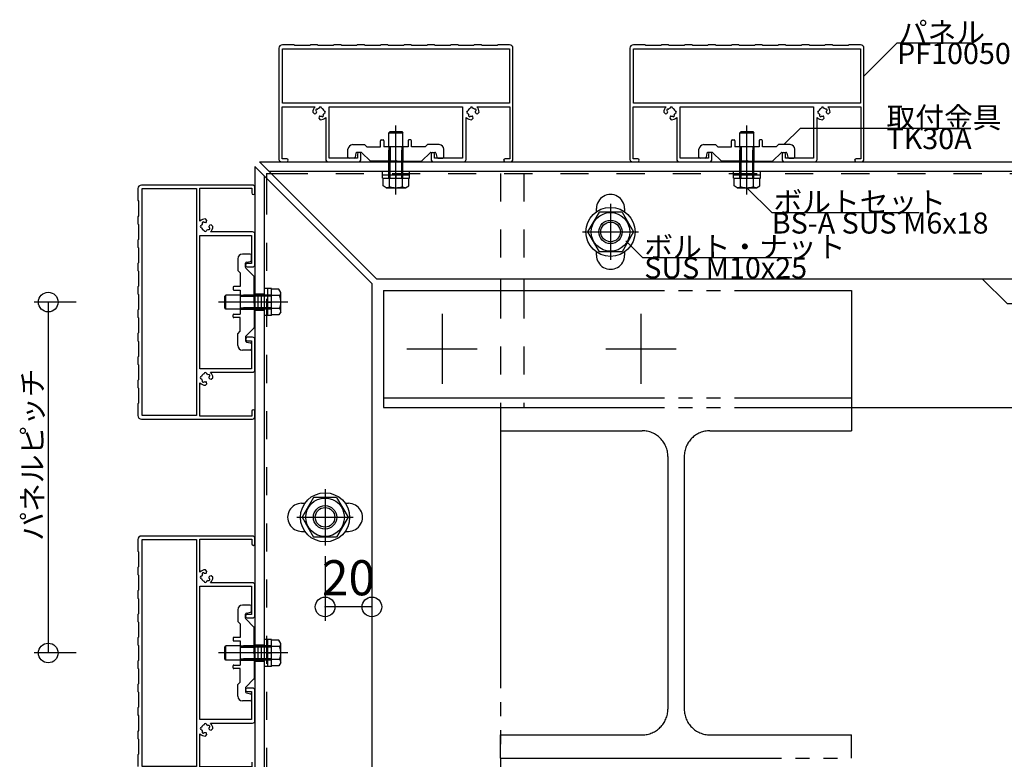
# Model space of a CAD drawing. Extents: x 60 to 20141, y -14160 to 3468.
# Drawn here: x 9368 to 9789, y -971 to -655 of the extents above; entities that cross this region are included whole.
import ezdxf

# ---------------------------------------------------------------- set-up
doc = ezdxf.new("R2010")
doc.units = 0
doc.header["$LTSCALE"] = 6
for name, pattern in [('CENTER', [23, 20, -1, 1, -1]), ('DASHED', [4, 2, -2]), ('PHANTOM', [25, 20, -1, 1, -1, 1, -1])]:
    doc.linetypes.add(name, pattern=pattern)
for name, color, linetype in [('ストリンガー', 7, 'CONTINUOUS'), ('パネル', 7, 'CONTINUOUS'), ('ボルトセット', 7, 'CONTINUOUS'), ('ボルトナット', 7, 'CONTINUOUS'), ('取付金具', 7, 'CONTINUOUS'), ('寸法', 7, 'CONTINUOUS'), ('部品名', 7, 'CONTINUOUS'), ('鉄骨下地', 7, 'CONTINUOUS')]:
    doc.layers.add(name, color=color, linetype=linetype)
doc.styles.get("Standard").update_dxf_attribs({"font": 'txt', "bigfont": 'bigfont'})
doc.dimstyles.new('M7DIMSTL', dxfattribs={"dimscale": 6, "dimtxt": 2.5, "dimasz": 2.5, "dimexe": 1.25, "dimexo": 0.625, "dimtad": 1, "dimdsep": 46, "dimtxsty": 'STANDARD', "dimcen": 2.5, "dimadec": 0, "dimazin": 0, "dimtfac": 1, "dimtmove": 0, "dimatfit": 3, "dimfxl": 1, "dimarcsym": 0})

# ---------------------------------------------------------------- blocks, each defined once
blk = doc.blocks.new('BK1014')
at = {"layer": 'ボルトセット', "color": 0, "linetype": 'CONTINUOUS'}
for p, q in [((9475.55, -920.19), (9472.45, -920.19)), ((9474.05, -931.69), (9474.05, -920.19)), ((9475.55, -931.69), (9475.55, -920.19)), ((9478.76, -920.44), (9475.55, -920.44)), ((9479.55, -921.81), (9478.76, -920.44)), ((9455.55, -923.44), (9456.05, -922.94)), ((9455.55, -928.44), (9455.55, -923.44)), ((9456.05, -928.94), (9456.05, -922.94)), ((9462.15, -922.94), (9456.05, -922.94)), ((9479.05, -923.19), (9475.55, -923.19)), ((9479.55, -930.06), (9479.55, -921.81)), ((9456.05, -928.94), (9455.55, -928.44)), ((9462.15, -928.94), (9456.05, -928.94)), ((9474.05, -925.94), (9475.55, -925.94)), ((9479.05, -928.69), (9475.55, -928.69)), ((9475.55, -931.69), (9472.45, -931.69)), ((9478.76, -931.44), (9475.55, -931.44)), ((9479.55, -930.06), (9478.76, -931.44))]:
    blk.add_line(p, q, dxfattribs=at)
at = {"layer": 'ボルトセット', "color": 0, "linetype": 'DASHED'}
for p, q in [((9475.55, -923.44), (9455.55, -923.44)), ((9475.55, -922.94), (9462.15, -922.94)), ((9475.55, -928.44), (9455.55, -928.44)), ((9475.55, -928.94), (9462.15, -928.94))]:
    blk.add_line(p, q, dxfattribs=at)
at = {"layer": 'ボルトセット', "color": 0, "linetype": 'CENTER'}
blk.add_line((9482.53, -925.94), (9452.98, -925.94), dxfattribs=at)
at = {"layer": 'ボルトセット', "color": 0, "linetype": 'CONTINUOUS'}
for centre, radius, start, end in [((9477.41, -921.81), 2.14, -39.9662, 0), ((9471.74, -925.94), 7.81, -20.6097, 20.6096), ((9477.41, -930.06), 2.14, 0, 39.9662)]:
    blk.add_arc(centre, radius, start, end, dxfattribs=at)
blk = doc.blocks.new('BK1015')
at = {"layer": 'ボルトセット', "color": 0, "linetype": 'CENTER'}
blk.add_line((9528.75, -730.01), (9528.75, -700.46), dxfattribs=at)
at = {"layer": 'ボルトセット', "color": 0, "linetype": 'CONTINUOUS'}
for p, q in [((9525.75, -703.54), (9526.25, -703.04)), ((9525.75, -703.54), (9531.75, -703.54)), ((9525.75, -709.64), (9525.75, -703.54)), ((9526.25, -703.04), (9531.25, -703.04)), ((9531.25, -703.04), (9531.75, -703.54)), ((9531.75, -709.64), (9531.75, -703.54)), ((9523, -723.04), (9523, -719.94)), ((9523, -721.54), (9534.5, -721.54)), ((9523, -723.04), (9534.5, -723.04)), ((9523.25, -726.24), (9523.25, -723.04)), ((9526, -726.54), (9526, -723.04)), ((9528.75, -721.54), (9528.75, -723.04)), ((9531.5, -726.54), (9531.5, -723.04)), ((9534.25, -726.24), (9534.25, -723.04)), ((9534.5, -723.04), (9534.5, -719.94)), ((9524.63, -727.04), (9523.25, -726.24)), ((9524.63, -727.04), (9532.88, -727.04)), ((9532.88, -727.04), (9534.25, -726.24))]:
    blk.add_line(p, q, dxfattribs=at)
at = {"layer": 'ボルトセット', "color": 0, "linetype": 'DASHED'}
for p, q in [((9526.25, -723.04), (9526.25, -703.04)), ((9531.25, -723.04), (9531.25, -703.04)), ((9525.75, -723.04), (9525.75, -709.64)), ((9531.75, -723.04), (9531.75, -709.64))]:
    blk.add_line(p, q, dxfattribs=at)
at = {"layer": 'ボルトセット', "color": 0, "linetype": 'CONTINUOUS'}
for centre, radius, start, end in [((9524.63, -724.9), 2.14, -90, -50.0338), ((9528.75, -719.23), 7.81, -110.6097, -69.3904), ((9532.88, -724.9), 2.14, -129.9662, -90)]:
    blk.add_arc(centre, radius, start, end, dxfattribs=at)
blk = doc.blocks.new('BK1016')
at = {"layer": 'ボルトセット', "color": 0, "linetype": 'CONTINUOUS'}
for p, q in [((9455.55, -773.44), (9456.05, -772.94)), ((9455.55, -778.44), (9455.55, -773.44)), ((9456.05, -778.94), (9456.05, -772.94)), ((9462.15, -772.94), (9456.05, -772.94)), ((9475.55, -770.19), (9472.45, -770.19)), ((9474.05, -781.69), (9474.05, -770.19)), ((9475.55, -781.69), (9475.55, -770.19)), ((9478.76, -770.44), (9475.55, -770.44)), ((9479.05, -773.19), (9475.55, -773.19)), ((9479.55, -771.81), (9478.76, -770.44)), ((9479.55, -780.06), (9479.55, -771.81)), ((9456.05, -778.94), (9455.55, -778.44)), ((9474.05, -775.94), (9475.55, -775.94)), ((9462.15, -778.94), (9456.05, -778.94)), ((9475.55, -781.69), (9472.45, -781.69)), ((9479.05, -778.69), (9475.55, -778.69)), ((9478.76, -781.44), (9475.55, -781.44)), ((9479.55, -780.06), (9478.76, -781.44))]:
    blk.add_line(p, q, dxfattribs=at)
at = {"layer": 'ボルトセット', "color": 0, "linetype": 'DASHED'}
for p, q in [((9475.55, -773.44), (9455.55, -773.44)), ((9475.55, -772.94), (9462.15, -772.94)), ((9475.55, -778.44), (9455.55, -778.44)), ((9475.55, -778.94), (9462.15, -778.94))]:
    blk.add_line(p, q, dxfattribs=at)
at = {"layer": 'ボルトセット', "color": 0, "linetype": 'CENTER'}
blk.add_line((9482.53, -775.94), (9452.98, -775.94), dxfattribs=at)
at = {"layer": 'ボルトセット', "color": 0, "linetype": 'CONTINUOUS'}
for centre, radius, start, end in [((9477.41, -771.81), 2.14, -39.9662, 0), ((9471.74, -775.94), 7.81, -20.6097, 20.6096), ((9477.41, -780.06), 2.14, 0, 39.9662)]:
    blk.add_arc(centre, radius, start, end, dxfattribs=at)
blk = doc.blocks.new('BK1017')
at = {"layer": 'ボルトセット', "color": 0, "linetype": 'CENTER'}
blk.add_line((9678.75, -730.01), (9678.75, -700.46), dxfattribs=at)
at = {"layer": 'ボルトセット', "color": 0, "linetype": 'CONTINUOUS'}
for p, q in [((9675.75, -703.54), (9676.25, -703.04)), ((9675.75, -703.54), (9681.75, -703.54)), ((9675.75, -709.64), (9675.75, -703.54)), ((9676.25, -703.04), (9681.25, -703.04)), ((9681.25, -703.04), (9681.75, -703.54)), ((9681.75, -709.64), (9681.75, -703.54)), ((9673, -723.04), (9673, -719.94)), ((9673, -721.54), (9684.5, -721.54)), ((9673, -723.04), (9684.5, -723.04)), ((9673.25, -726.24), (9673.25, -723.04)), ((9676, -726.54), (9676, -723.04)), ((9678.75, -721.54), (9678.75, -723.04)), ((9681.5, -726.54), (9681.5, -723.04)), ((9684.25, -726.24), (9684.25, -723.04)), ((9684.5, -723.04), (9684.5, -719.94)), ((9674.63, -727.04), (9673.25, -726.24)), ((9674.63, -727.04), (9682.88, -727.04)), ((9682.88, -727.04), (9684.25, -726.24))]:
    blk.add_line(p, q, dxfattribs=at)
at = {"layer": 'ボルトセット', "color": 0, "linetype": 'DASHED'}
for p, q in [((9676.25, -723.04), (9676.25, -703.04)), ((9681.25, -723.04), (9681.25, -703.04)), ((9675.75, -723.04), (9675.75, -709.64)), ((9681.75, -723.04), (9681.75, -709.64))]:
    blk.add_line(p, q, dxfattribs=at)
at = {"layer": 'ボルトセット', "color": 0, "linetype": 'CONTINUOUS'}
for centre, radius, start, end in [((9674.63, -724.9), 2.14, -90, -50.0338), ((9678.75, -719.23), 7.81, -110.6097, -69.3904), ((9682.88, -724.9), 2.14, -129.9662, -90)]:
    blk.add_arc(centre, radius, start, end, dxfattribs=at)
blk = doc.blocks.new('BK1515')
at = {"layer": 'ボルトナット', "color": 0, "linetype": 'CENTER'}
for p, q in [((9498.45, -855.94), (9498.45, -879.94)), ((9486.45, -867.94), (9510.45, -867.94))]:
    blk.add_line(p, q, dxfattribs=at)
at = {"layer": 'ボルトナット', "color": 0, "linetype": 'CONTINUOUS'}
for p, q in [((9493.54, -859.44), (9488.64, -867.94)), ((9503.36, -859.44), (9493.54, -859.44)), ((9503.36, -859.44), (9508.27, -867.94)), ((9488.64, -867.94), (9493.54, -876.44)), ((9508.27, -867.94), (9503.36, -876.44)), ((9503.36, -876.44), (9493.54, -876.44))]:
    blk.add_line(p, q, dxfattribs=at)
for radius in [10.5, 8.25, 5, 4.19]:
    blk.add_circle((9498.45, -867.94), radius, dxfattribs=at)
blk = doc.blocks.new('BK1519')
at = {"layer": 'ボルトナット', "color": 0, "linetype": 'CENTER'}
for p, q in [((9620.45, -733.94), (9620.45, -757.94)), ((9608.45, -745.94), (9632.45, -745.94))]:
    blk.add_line(p, q, dxfattribs=at)
at = {"layer": 'ボルトナット', "color": 0, "linetype": 'CONTINUOUS'}
for p, q in [((9615.54, -737.44), (9610.64, -745.94)), ((9625.36, -737.44), (9615.54, -737.44)), ((9625.36, -737.44), (9630.27, -745.94)), ((9610.64, -745.94), (9615.54, -754.44)), ((9630.27, -745.94), (9625.36, -754.44)), ((9625.36, -754.44), (9615.54, -754.44))]:
    blk.add_line(p, q, dxfattribs=at)
for radius in [10.5, 8.25, 5, 4.19]:
    blk.add_circle((9620.45, -745.94), radius, dxfattribs=at)
blk = doc.blocks.new('BK2112')
at = {"layer": '取付金具', "color": 0, "linetype": 'CONTINUOUS'}
for p, q in [((9466.45, -755.44), (9463.15, -755.44)), ((9466.95, -758.03), (9466.95, -755.94)), ((9461.15, -757.44), (9461.15, -762.44)), ((9464.45, -761.03), (9464.45, -759.35)), ((9468.06, -764.85), (9464.6, -761.38)), ((9464.85, -758.86), (9466.55, -758.52)), ((9461.15, -762.44), (9462.15, -763.44)), ((9462.15, -763.44), (9462.15, -769.29)), ((9468.15, -775.42), (9468.15, -765.06)), ((9459.15, -769.59), (9459.15, -770.49)), ((9462.15, -769.29), (9459.45, -769.29)), ((9459.45, -770.79), (9462.15, -770.79)), ((9462.15, -770.79), (9462.15, -781.09)), ((9467.85, -775.94), (9468.15, -775.42)), ((9467.85, -775.94), (9468.15, -776.46)), ((9468.15, -776.46), (9468.15, -786.81)), ((9459.15, -782.29), (9459.15, -781.39)), ((9459.45, -781.09), (9462.15, -781.09)), ((9462.15, -782.59), (9459.45, -782.59)), ((9462.15, -788.44), (9462.15, -782.59)), ((9461.15, -789.44), (9462.15, -788.44)), ((9461.15, -794.44), (9461.15, -789.44)), ((9464.45, -790.85), (9464.45, -792.53)), ((9468.06, -787.03), (9464.6, -790.49)), ((9464.85, -793.02), (9466.55, -793.36)), ((9466.95, -793.85), (9466.95, -795.94)), ((9466.45, -796.44), (9463.15, -796.44))]:
    blk.add_line(p, q, dxfattribs=at)
at = {"layer": '取付金具', "color": 0, "linetype": 'DASHED'}
for p, q in [((9462.15, -772.94), (9468.15, -772.94)), ((9462.15, -773.48), (9468.15, -773.48)), ((9462.15, -778.4), (9468.15, -778.4)), ((9462.15, -778.94), (9468.15, -778.94))]:
    blk.add_line(p, q, dxfattribs=at)
at = {"layer": '取付金具', "color": 0, "linetype": 'CONTINUOUS'}
for centre, radius, start, end in [((9463.15, -757.44), 2, 90, 180), ((9466.45, -755.94), 0.5, 0, 90), ((9464.95, -759.35), 0.5, 101.3099, 180), ((9464.95, -761.03), 0.5, 180, 225), ((9466.45, -758.03), 0.5, -78.6901, 0), ((9467.85, -765.06), 0.3, 0, 45), ((9459.45, -769.59), 0.3, 90, 180), ((9459.45, -770.49), 0.3, 180, 270), ((9459.45, -781.39), 0.3, 90, 180), ((9459.45, -782.29), 0.3, 180, 270), ((9467.85, -786.81), 0.3, -45, 0), ((9464.95, -790.85), 0.5, 135, 180), ((9463.15, -794.44), 2, 180, 270), ((9464.95, -792.53), 0.5, 180, 258.6901), ((9466.45, -793.85), 0.5, 0, 78.6901), ((9466.45, -795.94), 0.5, -90, 0)]:
    blk.add_arc(centre, radius, start, end, dxfattribs=at)
blk = doc.blocks.new('BK2113')
at = {"layer": '取付金具', "color": 0, "linetype": 'CONTINUOUS'}
for p, q in [((9461.15, -907.44), (9461.15, -912.44)), ((9466.45, -905.44), (9463.15, -905.44)), ((9464.85, -908.86), (9466.55, -908.52)), ((9466.95, -908.03), (9466.95, -905.94)), ((9461.15, -912.44), (9462.15, -913.44)), ((9464.45, -911.03), (9464.45, -909.35)), ((9468.06, -914.85), (9464.6, -911.38)), ((9462.15, -913.44), (9462.15, -919.29)), ((9468.15, -925.42), (9468.15, -915.06)), ((9459.15, -919.59), (9459.15, -920.49)), ((9462.15, -919.29), (9459.45, -919.29)), ((9459.45, -920.79), (9462.15, -920.79)), ((9462.15, -920.79), (9462.15, -931.09)), ((9467.85, -925.94), (9468.15, -925.42)), ((9467.85, -925.94), (9468.15, -926.46)), ((9468.15, -926.46), (9468.15, -936.81)), ((9459.15, -932.29), (9459.15, -931.39)), ((9459.45, -931.09), (9462.15, -931.09)), ((9462.15, -932.59), (9459.45, -932.59)), ((9462.15, -938.44), (9462.15, -932.59)), ((9468.06, -937.03), (9464.6, -940.49)), ((9461.15, -939.44), (9462.15, -938.44)), ((9461.15, -944.44), (9461.15, -939.44)), ((9464.45, -940.85), (9464.45, -942.53)), ((9466.45, -946.44), (9463.15, -946.44)), ((9464.85, -943.02), (9466.55, -943.36)), ((9466.95, -943.85), (9466.95, -945.94))]:
    blk.add_line(p, q, dxfattribs=at)
at = {"layer": '取付金具', "color": 0, "linetype": 'DASHED'}
for p, q in [((9462.15, -922.94), (9468.15, -922.94)), ((9462.15, -923.48), (9468.15, -923.48)), ((9462.15, -928.4), (9468.15, -928.4)), ((9462.15, -928.94), (9468.15, -928.94))]:
    blk.add_line(p, q, dxfattribs=at)
at = {"layer": '取付金具', "color": 0, "linetype": 'CONTINUOUS'}
for centre, radius, start, end in [((9463.15, -907.44), 2, 90, 180), ((9464.95, -909.35), 0.5, 101.3099, 180), ((9466.45, -905.94), 0.5, 0, 90), ((9466.45, -908.03), 0.5, -78.6901, 0), ((9464.95, -911.03), 0.5, 180, 225), ((9467.85, -915.06), 0.3, 0, 45), ((9459.45, -919.59), 0.3, 90, 180), ((9459.45, -920.49), 0.3, 180, 270), ((9459.45, -931.39), 0.3, 90, 180), ((9459.45, -932.29), 0.3, 180, 270), ((9467.85, -936.81), 0.3, -45, 0), ((9464.95, -940.85), 0.5, 135, 180), ((9464.95, -942.53), 0.5, 180, 258.6901), ((9463.15, -944.44), 2, 180, 270), ((9466.45, -945.94), 0.5, -90, 0), ((9466.45, -943.85), 0.5, 0, 78.6901)]:
    blk.add_arc(centre, radius, start, end, dxfattribs=at)
blk = doc.blocks.new('BK2115')
at = {"layer": '取付金具', "color": 0, "linetype": 'CONTINUOUS'}
for p, q in [((9522.4, -706.64), (9523.3, -706.64)), ((9535.1, -706.64), (9534.2, -706.64)), ((9508.25, -713.94), (9508.25, -710.64)), ((9510.25, -708.64), (9515.25, -708.64)), ((9515.25, -708.64), (9516.25, -709.64)), ((9516.25, -709.64), (9522.1, -709.64)), ((9522.1, -709.64), (9522.1, -706.94)), ((9523.6, -706.94), (9523.6, -709.64)), ((9533.9, -709.64), (9523.6, -709.64)), ((9533.9, -706.94), (9533.9, -709.64)), ((9535.4, -709.64), (9535.4, -706.94)), ((9541.25, -709.64), (9535.4, -709.64)), ((9542.25, -708.64), (9541.25, -709.64)), ((9547.25, -708.64), (9542.25, -708.64)), ((9549.25, -713.94), (9549.25, -710.64)), ((9510.84, -714.44), (9508.75, -714.44)), ((9511.67, -712.34), (9511.33, -714.04)), ((9513.84, -711.94), (9512.16, -711.94)), ((9517.66, -715.55), (9514.2, -712.08)), ((9539.84, -715.55), (9543.31, -712.08)), ((9543.66, -711.94), (9545.34, -711.94)), ((9545.83, -712.34), (9546.17, -714.04)), ((9546.66, -714.44), (9548.75, -714.44)), ((9528.23, -715.64), (9517.88, -715.64)), ((9528.75, -715.34), (9528.23, -715.64)), ((9528.75, -715.34), (9529.27, -715.64)), ((9529.27, -715.64), (9539.63, -715.64))]:
    blk.add_line(p, q, dxfattribs=at)
at = {"layer": '取付金具', "color": 0, "linetype": 'DASHED'}
for p, q in [((9525.75, -709.64), (9525.75, -715.64)), ((9526.29, -709.64), (9526.29, -715.64)), ((9531.21, -709.64), (9531.21, -715.64)), ((9531.75, -709.64), (9531.75, -715.64))]:
    blk.add_line(p, q, dxfattribs=at)
at = {"layer": '取付金具', "color": 0, "linetype": 'CONTINUOUS'}
for centre, radius, start, end in [((9522.4, -706.94), 0.3, 90, 180), ((9523.3, -706.94), 0.3, 0, 90), ((9534.2, -706.94), 0.3, 90, 180), ((9535.1, -706.94), 0.3, 0, 90), ((9510.25, -710.64), 2, 90, 180), ((9547.25, -710.64), 2, 0, 90), ((9508.75, -713.94), 0.5, 180, 270), ((9510.84, -713.94), 0.5, -90, -11.3099), ((9512.16, -712.44), 0.5, 90, 168.6901), ((9513.84, -712.44), 0.5, 45, 90), ((9543.66, -712.44), 0.5, 90, 135), ((9545.34, -712.44), 0.5, 11.3099, 90), ((9546.66, -713.94), 0.5, -168.6901, -90), ((9548.75, -713.94), 0.5, -90, 0), ((9517.88, -715.34), 0.3, -135, -90), ((9539.63, -715.34), 0.3, -90, -45)]:
    blk.add_arc(centre, radius, start, end, dxfattribs=at)
blk = doc.blocks.new('BK2116')
at = {"layer": '取付金具', "color": 0, "linetype": 'CONTINUOUS'}
for p, q in [((9672.4, -706.64), (9673.3, -706.64)), ((9685.1, -706.64), (9684.2, -706.64)), ((9658.25, -713.94), (9658.25, -710.64)), ((9660.25, -708.64), (9665.25, -708.64)), ((9665.25, -708.64), (9666.25, -709.64)), ((9666.25, -709.64), (9672.1, -709.64)), ((9672.1, -709.64), (9672.1, -706.94)), ((9673.6, -706.94), (9673.6, -709.64)), ((9683.9, -709.64), (9673.6, -709.64)), ((9683.9, -706.94), (9683.9, -709.64)), ((9685.4, -709.64), (9685.4, -706.94)), ((9691.25, -709.64), (9685.4, -709.64)), ((9692.25, -708.64), (9691.25, -709.64)), ((9697.25, -708.64), (9692.25, -708.64)), ((9699.25, -713.94), (9699.25, -710.64)), ((9660.84, -714.44), (9658.75, -714.44)), ((9661.67, -712.34), (9661.33, -714.04)), ((9663.84, -711.94), (9662.16, -711.94)), ((9667.66, -715.55), (9664.2, -712.08)), ((9689.84, -715.55), (9693.31, -712.08)), ((9693.66, -711.94), (9695.34, -711.94)), ((9695.83, -712.34), (9696.17, -714.04)), ((9696.66, -714.44), (9698.75, -714.44)), ((9678.23, -715.64), (9667.88, -715.64)), ((9678.75, -715.34), (9678.23, -715.64)), ((9678.75, -715.34), (9679.27, -715.64)), ((9679.27, -715.64), (9689.63, -715.64))]:
    blk.add_line(p, q, dxfattribs=at)
at = {"layer": '取付金具', "color": 0, "linetype": 'DASHED'}
for p, q in [((9675.75, -709.64), (9675.75, -715.64)), ((9676.29, -709.64), (9676.29, -715.64)), ((9681.21, -709.64), (9681.21, -715.64)), ((9681.75, -709.64), (9681.75, -715.64))]:
    blk.add_line(p, q, dxfattribs=at)
at = {"layer": '取付金具', "color": 0, "linetype": 'CONTINUOUS'}
for centre, radius, start, end in [((9672.4, -706.94), 0.3, 90, 180), ((9673.3, -706.94), 0.3, 0, 90), ((9684.2, -706.94), 0.3, 90, 180), ((9685.1, -706.94), 0.3, 0, 90), ((9660.25, -710.64), 2, 90, 180), ((9697.25, -710.64), 2, 0, 90), ((9658.75, -713.94), 0.5, 180, 270), ((9660.84, -713.94), 0.5, -90, -11.3099), ((9662.16, -712.44), 0.5, 90, 168.6901), ((9663.84, -712.44), 0.5, 45, 90), ((9693.66, -712.44), 0.5, 90, 135), ((9695.34, -712.44), 0.5, 11.3099, 90), ((9696.66, -713.94), 0.5, -168.6901, -90), ((9698.75, -713.94), 0.5, -90, 0), ((9667.88, -715.34), 0.3, -135, -90), ((9689.63, -715.34), 0.3, -90, -45)]:
    blk.add_arc(centre, radius, start, end, dxfattribs=at)
blk = doc.blocks.new('*D3732')
at = {"layer": '寸法', "color": 0}
blk.add_line((9518.45, -906.23), (9498.45, -906.23), dxfattribs=at)
at = {"layer": '寸法'}
for p in [(9498.45, -906.23), (9498.45, -906.23), (9518.45, -906.23)]:
    blk.add_point(p, dxfattribs=at)
at = {"layer": '寸法', "color": 0, "insert": (9508.45, -895.73), "char_height": 15, "attachment_point": 5}
blk.add_mtext('20', dxfattribs=at)

msp = doc.modelspace()

# ---------------------------------------------------------------- linework, layer by layer
at = {"layer": 'ストリンガー', "color": 0, "linetype": 'CONTINUOUS'}
for p, q in [((9468.452, -717.938), (9468.452, -1125.938)), ((9468.452, -717.938), (9518.452, -767.938)), ((9470.452, -715.938), (9835.171, -715.938)), ((9470.452, -715.938), (9520.452, -765.938)), ((9472.452, -721.938), (9472.452, -1125.938)), ((9474.452, -719.938), (9835.171, -719.938)), ((9614.452, -737.321), (9614.452, -735.938)), ((9626.452, -735.938), (9626.452, -737.321)), ((9614.452, -755.938), (9614.452, -754.555)), ((9626.452, -754.555), (9626.452, -755.938)), ((9518.452, -767.938), (9518.452, -1125.938)), ((9520.452, -765.938), (9835.171, -765.938)), ((9488.452, -861.938), (9489.119, -861.938)), ((9489.119, -861.938), (9489.835, -861.938)), ((9507.068, -861.938), (9508.452, -861.938)), ((9488.452, -873.938), (9489.119, -873.938)), ((9489.119, -873.938), (9489.835, -873.938)), ((9507.068, -873.938), (9508.452, -873.938))]:
    msp.add_line(p, q, dxfattribs=at)
at = {"layer": 'ストリンガー', "color": 0, "linetype": 'DASHED'}
for p, q in [((9468.452, -772.438), (9472.452, -772.438)), ((9469.785, -772.438), (9469.785, -779.438)), ((9471.118, -772.438), (9471.118, -779.438)), ((9468.452, -779.438), (9472.452, -779.438)), ((9468.452, -922.438), (9472.452, -922.438)), ((9469.785, -922.438), (9469.785, -929.438)), ((9471.118, -922.438), (9471.118, -929.438)), ((9468.452, -929.438), (9472.452, -929.438))]:
    msp.add_line(p, q, dxfattribs=at)
at = {"layer": 'ストリンガー', "color": 0, "linetype": 'CONTINUOUS'}
for centre, start, end in [((9620.433, -735.938), -0.00004, 180), ((9620.452, -755.938), 180, 360.00002), ((9488.452, -867.938), 90, 270.00002), ((9508.452, -867.938), -90.00004, 90)]:
    msp.add_arc(centre, 6, start, end, dxfattribs=at)
at = {"layer": 'パネル', "color": 0, "linetype": 'CONTINUOUS'}
for p, q in [((9478.752, -667.438), (9478.752, -714.938)), ((9578.752, -714.938), (9578.752, -667.438)), ((9628.752, -667.438), (9628.752, -714.938)), ((9728.752, -714.938), (9728.752, -667.438)), ((9494.771, -694.309), (9494.697, -694.267)), ((9495.147, -693.488), (9495.221, -693.53)), ((9495.988, -693.087), (9495.988, -693.002)), ((9496.888, -693.002), (9496.888, -693.087)), ((9560.616, -693.087), (9560.616, -693.002)), ((9561.516, -693.002), (9561.516, -693.087)), ((9562.283, -693.53), (9562.356, -693.488)), ((9562.806, -694.267), (9562.733, -694.309)), ((9644.771, -694.309), (9644.697, -694.267)), ((9645.147, -693.488), (9645.221, -693.53)), ((9645.988, -693.087), (9645.988, -693.002)), ((9646.888, -693.002), (9646.888, -693.087)), ((9710.616, -693.087), (9710.616, -693.002)), ((9711.516, -693.002), (9711.516, -693.087)), ((9712.283, -693.53), (9712.356, -693.488)), ((9712.806, -694.267), (9712.733, -694.309)), ((9496.923, -696.493), (9496.881, -696.419)), ((9497.66, -695.969), (9497.702, -696.043)), ((9498.103, -694.302), (9498.188, -694.302)), ((9498.188, -695.202), (9498.103, -695.202)), ((9498.752, -696.999), (9498.752, -714.938)), ((9558.752, -714.938), (9558.752, -696.999)), ((9559.316, -694.302), (9559.4, -694.302)), ((9559.4, -695.202), (9559.316, -695.202)), ((9559.801, -696.043), (9559.843, -695.969)), ((9560.623, -696.419), (9560.58, -696.493)), ((9646.923, -696.493), (9646.881, -696.419)), ((9647.66, -695.969), (9647.702, -696.043)), ((9648.103, -694.302), (9648.188, -694.302)), ((9648.188, -695.202), (9648.103, -695.202)), ((9648.752, -696.999), (9648.752, -714.938)), ((9708.752, -714.938), (9708.752, -696.999)), ((9709.316, -694.302), (9709.4, -694.302)), ((9709.4, -695.202), (9709.316, -695.202)), ((9709.801, -696.043), (9709.843, -695.969)), ((9710.623, -696.419), (9710.58, -696.493)), ((9513.752, -714.938), (9513.752, -712.688)), ((9543.752, -712.688), (9543.752, -714.938)), ((9663.752, -714.938), (9663.752, -712.688)), ((9693.752, -712.688), (9693.752, -714.938)), ((9479.752, -715.938), (9482.102, -715.938)), ((9499.752, -715.938), (9512.752, -715.938)), ((9544.752, -715.938), (9557.752, -715.938)), ((9575.402, -715.938), (9577.752, -715.938)), ((9629.752, -715.938), (9632.102, -715.938)), ((9649.752, -715.938), (9662.752, -715.938)), ((9694.752, -715.938), (9707.752, -715.938)), ((9725.402, -715.938), (9727.752, -715.938)), ((9467.452, -725.938), (9419.952, -725.938)), ((9468.452, -729.288), (9468.452, -726.938)), ((9445.516, -743.174), (9445.6, -743.174)), ((9445.6, -744.074), (9445.516, -744.074)), ((9446.043, -742.407), (9446.001, -742.334)), ((9446.78, -741.884), (9446.823, -741.957)), ((9448.933, -744.067), (9449.006, -744.11)), ((9446.816, -745.374), (9446.816, -745.29)), ((9447.716, -745.29), (9447.716, -745.374)), ((9448.556, -744.889), (9448.483, -744.847)), ((9467.452, -745.938), (9449.512, -745.938)), ((9468.452, -759.938), (9468.452, -746.938)), ((9465.202, -760.938), (9467.452, -760.938)), ((9467.452, -790.938), (9465.202, -790.938)), ((9468.452, -804.938), (9468.452, -791.938)), ((9445.516, -807.802), (9445.6, -807.802)), ((9446.816, -806.587), (9446.816, -806.502)), ((9447.716, -806.502), (9447.716, -806.587)), ((9448.483, -807.03), (9448.556, -806.988)), ((9449.006, -807.767), (9448.933, -807.809)), ((9449.512, -805.938), (9467.452, -805.938)), ((9445.6, -808.702), (9445.516, -808.702)), ((9446.001, -809.543), (9446.043, -809.469)), ((9446.823, -809.919), (9446.78, -809.993)), ((9468.452, -824.938), (9468.452, -822.588)), ((9419.952, -825.938), (9467.452, -825.938)), ((9467.452, -875.938), (9419.952, -875.938)), ((9468.452, -879.288), (9468.452, -876.938)), ((9446.78, -891.884), (9446.823, -891.957)), ((9445.516, -893.174), (9445.6, -893.174)), ((9445.6, -894.074), (9445.516, -894.074)), ((9446.043, -892.407), (9446.001, -892.334)), ((9446.816, -895.374), (9446.816, -895.29)), ((9447.716, -895.29), (9447.716, -895.374)), ((9448.556, -894.889), (9448.483, -894.847)), ((9448.933, -894.067), (9449.006, -894.11)), ((9467.452, -895.938), (9449.512, -895.938)), ((9468.452, -909.938), (9468.452, -896.938)), ((9465.202, -910.938), (9467.452, -910.938)), ((9467.452, -940.938), (9465.202, -940.938)), ((9468.452, -954.938), (9468.452, -941.938)), ((9445.516, -957.802), (9445.6, -957.802)), ((9445.6, -958.702), (9445.516, -958.702)), ((9446.816, -956.587), (9446.816, -956.502)), ((9447.716, -956.502), (9447.716, -956.587)), ((9448.483, -957.03), (9448.556, -956.988)), ((9449.006, -957.767), (9448.933, -957.809)), ((9449.512, -955.938), (9467.452, -955.938)), ((9446.001, -959.543), (9446.043, -959.469)), ((9446.823, -959.919), (9446.78, -959.993))]:
    msp.add_line(p, q, dxfattribs=at)
for points in [[(9577.252, -665.938), (9572.252, -665.938), (9571.952, -666.238), (9565.552, -666.238), (9565.252, -665.938), (9562.252, -665.938), (9561.952, -666.238), (9555.552, -666.238), (9555.252, -665.938), (9552.252, -665.938), (9551.952, -666.238), (9545.552, -666.238), (9545.252, -665.938), (9542.252, -665.938), (9541.952, -666.238), (9535.552, -666.238), (9535.252, -665.938), (9532.252, -665.938), (9531.952, -666.238), (9525.552, -666.238), (9525.252, -665.938), (9522.252, -665.938), (9521.952, -666.238), (9515.552, -666.238), (9515.252, -665.938), (9512.252, -665.938), (9511.952, -666.238), (9505.552, -666.238), (9505.252, -665.938), (9502.252, -665.938), (9501.952, -666.238), (9495.552, -666.238), (9495.252, -665.938), (9492.252, -665.938), (9491.952, -666.238), (9485.552, -666.238), (9485.252, -665.938), (9480.252, -665.938)], [(9727.252, -665.938), (9722.252, -665.938), (9721.952, -666.238), (9715.552, -666.238), (9715.252, -665.938), (9712.252, -665.938), (9711.952, -666.238), (9705.552, -666.238), (9705.252, -665.938), (9702.252, -665.938), (9701.952, -666.238), (9695.552, -666.238), (9695.252, -665.938), (9692.252, -665.938), (9691.952, -666.238), (9685.552, -666.238), (9685.252, -665.938), (9682.252, -665.938), (9681.952, -666.238), (9675.552, -666.238), (9675.252, -665.938), (9672.252, -665.938), (9671.952, -666.238), (9665.552, -666.238), (9665.252, -665.938), (9662.252, -665.938), (9661.952, -666.238), (9655.552, -666.238), (9655.252, -665.938), (9652.252, -665.938), (9651.952, -666.238), (9645.552, -666.238), (9645.252, -665.938), (9642.252, -665.938), (9641.952, -666.238), (9635.552, -666.238), (9635.252, -665.938), (9630.252, -665.938)], [(9482.102, -714.638), (9480.052, -714.638), (9480.052, -692.438), (9494.191, -692.438)], [(9512.252, -712.688), (9512.252, -714.438), (9500.252, -714.438), (9500.252, -692.438), (9557.252, -692.438), (9557.252, -714.438), (9545.252, -714.438), (9545.252, -712.688)], [(9563.312, -692.438), (9577.452, -692.438), (9577.452, -714.638), (9575.402, -714.638)], [(9632.102, -714.638), (9630.052, -714.638), (9630.052, -692.438), (9644.191, -692.438)], [(9662.252, -712.688), (9662.252, -714.438), (9650.252, -714.438), (9650.252, -692.438), (9707.252, -692.438), (9707.252, -714.438), (9695.252, -714.438), (9695.252, -712.688)], [(9713.312, -692.438), (9727.452, -692.438), (9727.452, -714.638), (9725.402, -714.638)], [(9493.213, -694.78), (9493.872, -695.44), (9494.503, -695.271)], [(9495.919, -696.687), (9495.75, -697.318), (9496.41, -697.977)], [(9561.094, -697.977), (9561.753, -697.318), (9561.584, -696.687)], [(9563, -695.271), (9563.631, -695.44), (9564.291, -694.78)], [(9643.213, -694.78), (9643.872, -695.44), (9644.503, -695.271)], [(9645.919, -696.687), (9645.75, -697.318), (9646.41, -697.977)], [(9711.094, -697.977), (9711.753, -697.318), (9711.584, -696.687)], [(9713, -695.271), (9713.631, -695.44), (9714.291, -694.78)], [(9418.452, -727.438), (9418.452, -732.438), (9418.752, -732.738), (9418.752, -739.138), (9418.452, -739.438), (9418.452, -742.438), (9418.752, -742.738), (9418.752, -749.138), (9418.452, -749.438), (9418.452, -752.438), (9418.752, -752.738), (9418.752, -759.138), (9418.452, -759.438), (9418.452, -762.438), (9418.752, -762.738), (9418.752, -769.138), (9418.452, -769.438), (9418.452, -772.438), (9418.752, -772.738), (9418.752, -779.138), (9418.452, -779.438), (9418.452, -782.438), (9418.752, -782.738), (9418.752, -789.138), (9418.452, -789.438), (9418.452, -792.438), (9418.752, -792.738), (9418.752, -799.138), (9418.452, -799.438), (9418.452, -802.438), (9418.752, -802.738), (9418.752, -809.138), (9418.452, -809.438), (9418.452, -812.438), (9418.752, -812.738), (9418.752, -819.138), (9418.452, -819.438), (9418.452, -824.438)], [(9444.952, -741.378), (9444.952, -727.238), (9467.152, -727.238), (9467.152, -729.288)], [(9447.784, -741.69), (9447.953, -741.059), (9447.294, -740.399)], [(9450.491, -743.596), (9449.831, -742.937), (9449.2, -743.106)], [(9465.202, -792.438), (9466.952, -792.438), (9466.952, -804.438), (9444.952, -804.438), (9444.952, -747.438), (9466.952, -747.438), (9466.952, -759.438), (9465.202, -759.438)], [(9467.152, -822.588), (9467.152, -824.638), (9444.952, -824.638), (9444.952, -810.499)], [(9447.294, -811.477), (9447.953, -810.818), (9447.784, -810.187)], [(9449.2, -808.771), (9449.831, -808.94), (9450.491, -808.28)], [(9418.452, -877.438), (9418.452, -882.438), (9418.752, -882.738), (9418.752, -889.138), (9418.452, -889.438), (9418.452, -892.438), (9418.752, -892.738), (9418.752, -899.138), (9418.452, -899.438), (9418.452, -902.438), (9418.752, -902.738), (9418.752, -909.138), (9418.452, -909.438), (9418.452, -912.438), (9418.752, -912.738), (9418.752, -919.138), (9418.452, -919.438), (9418.452, -922.438), (9418.752, -922.738), (9418.752, -929.138), (9418.452, -929.438), (9418.452, -932.438), (9418.752, -932.738), (9418.752, -939.138), (9418.452, -939.438), (9418.452, -942.438), (9418.752, -942.738), (9418.752, -949.138), (9418.452, -949.438), (9418.452, -952.438), (9418.752, -952.738), (9418.752, -959.138), (9418.452, -959.438), (9418.452, -962.438), (9418.752, -962.738), (9418.752, -969.138), (9418.452, -969.438), (9418.452, -974.438)], [(9444.952, -891.378), (9444.952, -877.238), (9467.152, -877.238), (9467.152, -879.288)], [(9447.784, -891.69), (9447.953, -891.059), (9447.294, -890.399)], [(9450.491, -893.596), (9449.831, -892.937), (9449.2, -893.106)], [(9465.202, -942.438), (9466.952, -942.438), (9466.952, -954.438), (9444.952, -954.438), (9444.952, -897.438), (9466.952, -897.438), (9466.952, -909.438), (9465.202, -909.438)], [(9449.2, -958.771), (9449.831, -958.94), (9450.491, -958.28)], [(9467.152, -972.588), (9467.152, -974.638), (9444.952, -974.638), (9444.952, -960.499)], [(9447.294, -961.477), (9447.953, -960.818), (9447.784, -960.187)]]:
    msp.add_lwpolyline(points, dxfattribs=at)
for points in [[(9577.252, -667.738), (9577.252, -690.938), (9480.252, -690.938), (9480.252, -667.738)], [(9727.252, -667.738), (9727.252, -690.938), (9630.252, -690.938), (9630.252, -667.738)], [(9420.252, -727.438), (9443.452, -727.438), (9443.452, -824.438), (9420.252, -824.438)], [(9420.252, -877.438), (9443.452, -877.438), (9443.452, -974.438), (9420.252, -974.438)]]:
    msp.add_lwpolyline(points, close=True, dxfattribs=at)
for centre, radius, start, end in [((9480.252, -667.438), 1.5, 90, 180), ((9577.252, -667.438), 1.5, 0, 90), ((9630.252, -667.438), 1.5, 90, 180), ((9727.252, -667.438), 1.5, 0, 90), ((9496.438, -694.752), 3.225, 134.14995, 180.4941), ((9494.922, -693.877), 0.45, 60, 240), ((9496.438, -694.752), 1.725, 105.12167, 134.87833), ((9496.438, -693.002), 0.45, 0, 180), ((9496.438, -694.752), 1.725, 15.12167, 74.87833), ((9561.066, -694.752), 1.725, 105.12167, 164.87833), ((9561.066, -693.002), 0.45, 0, 180), ((9561.066, -694.752), 1.725, 45.12167, 74.87833), ((9562.581, -693.877), 0.45, -60, 120), ((9561.066, -694.752), 3.225, -0.4941, 45.85005), ((9646.438, -694.752), 3.225, 134.14995, 180.4941), ((9644.922, -693.877), 0.45, 60, 240), ((9646.438, -694.752), 1.725, 105.12167, 134.87833), ((9646.438, -693.002), 0.45, 0, 180), ((9646.438, -694.752), 1.725, 15.12167, 74.87833), ((9711.066, -694.752), 1.725, 105.12167, 164.87833), ((9711.066, -693.002), 0.45, 0, 180), ((9711.066, -694.752), 1.725, 45.12167, 74.87833), ((9712.581, -693.877), 0.45, -60, 120), ((9711.066, -694.752), 3.225, -0.4941, 45.85005), ((9494.426, -694.981), 0.3, -75, 6.48038), ((9496.438, -694.752), 1.725, 165.12167, 186.48038), ((9496.209, -696.764), 0.3, 83.51962, 165), ((9496.438, -694.752), 1.725, -96.48038, -75.12167), ((9496.438, -694.752), 3.225, -90.4941, -44.14995), ((9497.313, -696.268), 0.45, -150, 30), ((9496.438, -694.752), 1.725, -44.87833, -15.12167), ((9498.188, -694.752), 0.45, -90, 90), ((9561.066, -694.752), 3.225, -135.85005, -89.5059), ((9559.316, -694.752), 0.45, 90, 270), ((9561.066, -694.752), 1.725, -164.87833, -135.12167), ((9560.191, -696.268), 0.45, 150, 330), ((9561.066, -694.752), 1.725, -104.87833, -83.51962), ((9561.294, -696.764), 0.3, 15, 96.48038), ((9561.066, -694.752), 1.725, -6.48038, 14.87833), ((9563.078, -694.981), 0.3, 173.51962, 255), ((9644.426, -694.981), 0.3, -75, 6.48038), ((9646.438, -694.752), 1.725, 165.12167, 186.48038), ((9646.209, -696.764), 0.3, 83.51962, 165), ((9646.438, -694.752), 1.725, -96.48038, -75.12167), ((9646.438, -694.752), 3.225, -90.4941, -44.14995), ((9647.313, -696.268), 0.45, -150, 30), ((9646.438, -694.752), 1.725, -44.87833, -15.12167), ((9648.188, -694.752), 0.45, -90, 90), ((9711.066, -694.752), 3.225, -135.85005, -89.5059), ((9709.316, -694.752), 0.45, 90, 270), ((9711.066, -694.752), 1.725, -164.87833, -135.12167), ((9710.191, -696.268), 0.45, 150, 330), ((9711.066, -694.752), 1.725, -104.87833, -83.51962), ((9711.294, -696.764), 0.3, 15, 96.48038), ((9711.066, -694.752), 1.725, -6.48038, 14.87833), ((9713.078, -694.981), 0.3, 173.51962, 255), ((9479.752, -714.938), 1, 180, 270), ((9482.102, -715.288), 0.65, -90, 90), ((9499.752, -714.938), 1, -180, -90), ((9513.002, -712.688), 0.75, 0, 180), ((9512.752, -714.938), 1, -90, 0), ((9544.502, -712.688), 0.75, 0, 180), ((9544.752, -714.938), 1, 180, 270), ((9557.752, -714.938), 1, -90, 0), ((9575.402, -715.288), 0.65, 90, 270), ((9577.752, -714.938), 1, -90, 0), ((9629.752, -714.938), 1, 180, 270), ((9632.102, -715.288), 0.65, -90, 90), ((9649.752, -714.938), 1, 180, 270), ((9663.002, -712.688), 0.75, 0, 180), ((9662.752, -714.938), 1, -90, 0), ((9694.502, -712.688), 0.75, 0, 180), ((9694.752, -714.938), 1, 180, 270), ((9707.752, -714.938), 1, -90, 0), ((9725.402, -715.288), 0.65, 90, 270), ((9727.752, -714.938), 1, -90, 0), ((9419.952, -727.438), 1.5, 90, 180), ((9467.452, -726.938), 1, 0, 90), ((9467.802, -729.288), 0.65, 180, 360), ((9447.266, -743.624), 3.225, 89.5059, 135.85005), ((9445.516, -743.624), 0.45, 90, 270), ((9447.266, -743.624), 1.725, 135.12167, 164.87833), ((9447.266, -743.624), 1.725, -164.87833, -105.12167), ((9446.391, -742.109), 0.45, 30, 210), ((9447.266, -743.624), 1.725, 83.51962, 104.87833), ((9447.494, -741.612), 0.3, -96.48038, -15), ((9448.781, -744.499), 0.45, -120, 60), ((9447.266, -743.624), 1.725, -14.87833, 6.48038), ((9449.278, -743.396), 0.3, 105, 186.48038), ((9447.266, -743.624), 3.225, -45.85005, 0.4941), ((9447.266, -745.374), 0.45, 180, 360), ((9447.266, -743.624), 1.725, -74.87833, -45.12167), ((9467.452, -746.938), 1, 0, 90), ((9465.202, -760.188), 0.75, 90, 270), ((9467.452, -759.938), 1, -90, 0), ((9465.202, -791.688), 0.75, 90, 270), ((9467.452, -791.938), 1, 0, 90), ((9445.516, -808.252), 0.45, 90, 270), ((9447.266, -808.252), 1.725, 105.12167, 164.87833), ((9447.266, -806.502), 0.45, 0, 180), ((9447.266, -808.252), 1.725, 45.12167, 74.87833), ((9448.781, -807.377), 0.45, -60, 120), ((9447.266, -808.252), 1.725, -6.48038, 14.87833), ((9447.266, -808.252), 3.225, -0.4941, 45.85005), ((9467.452, -804.938), 1, -90, 0), ((9447.266, -808.252), 3.225, -135.85005, -89.5059), ((9447.266, -808.252), 1.725, -164.87833, -135.12167), ((9446.391, -809.768), 0.45, 150, 330), ((9447.266, -808.252), 1.725, -104.87833, -83.51962), ((9447.494, -810.264), 0.3, 15, 96.48038), ((9449.278, -808.481), 0.3, 173.51962, 255), ((9419.952, -824.438), 1.5, 180, 270), ((9467.802, -822.588), 0.65, 0, 180), ((9467.452, -824.938), 1, -90, 0), ((9419.952, -877.438), 1.5, 90, 180), ((9467.802, -879.288), 0.65, 180, 360), ((9467.452, -876.938), 1, 0, 90), ((9447.266, -893.624), 3.225, 89.5059, 135.85005), ((9446.391, -892.109), 0.45, 30, 210), ((9447.266, -893.624), 1.725, 83.51962, 104.87833), ((9447.494, -891.612), 0.3, -96.48038, -15), ((9445.516, -893.624), 0.45, 90, 270), ((9447.266, -893.624), 1.725, 135.12167, 164.87833), ((9447.266, -893.624), 1.725, -164.87833, -105.12167), ((9447.266, -895.374), 0.45, 180, 360), ((9447.266, -893.624), 1.725, -74.87833, -45.12167), ((9448.781, -894.499), 0.45, -120, 60), ((9447.266, -893.624), 1.725, -14.87833, 6.48038), ((9449.278, -893.396), 0.3, 105, 186.48038), ((9447.266, -893.624), 3.225, -45.85005, 0.4941), ((9467.452, -896.938), 1, 0, 90), ((9465.202, -910.188), 0.75, 90, 270), ((9467.452, -909.938), 1, -90, 0), ((9465.202, -941.688), 0.75, 90, 270), ((9467.452, -941.938), 1, 0, 90), ((9467.452, -954.938), 1, -90, 0), ((9445.516, -958.252), 0.45, 90, 270), ((9447.266, -958.252), 1.725, 105.12167, 164.87833), ((9447.266, -958.252), 1.725, -164.87833, -135.12167), ((9447.266, -956.502), 0.45, 0, 180), ((9447.266, -958.252), 1.725, 45.12167, 74.87833), ((9448.781, -957.377), 0.45, -60, 120), ((9447.266, -958.252), 1.725, -6.48038, 14.87833), ((9449.278, -958.481), 0.3, 173.51962, 255), ((9447.266, -958.252), 3.225, -0.4941, 45.85005), ((9447.266, -958.252), 3.225, -135.85005, -89.5059), ((9446.391, -959.768), 0.45, 150, 330), ((9447.266, -958.252), 1.725, -104.87833, -83.51962), ((9447.494, -960.264), 0.3, 15, 96.48038)]:
    msp.add_arc(centre, radius, start, end, dxfattribs=at)
at = {"layer": '寸法', "color": 0, "linetype": 'CONTINUOUS'}
for p, q in [((9392.142, -775.938), (9374.142, -775.938)), ((9380.142, -775.938), (9380.142, -925.938)), ((9518.452, -881.226), (9518.452, -912.226)), ((9498.452, -884.582), (9498.452, -912.226)), ((9392.142, -925.938), (9374.142, -925.938))]:
    msp.add_line(p, q, dxfattribs=at)
for centre in [(9380.142, -775.938), (9498.452, -906.226), (9518.452, -906.226), (9380.142, -925.938)]:
    msp.add_circle(centre, 4.2, dxfattribs=at)
at = {"layer": '部品名', "color": 0, "linetype": 'CONTINUOUS'}
for points in [[(9728.752, -679.313), (9742.894, -665.171), (9774.394, -665.171)], [(9694.57, -708.638), (9701.641, -701.567), (9774.394, -701.567)], [(9678.752, -727.038), (9689.358, -737.645), (9752.358, -737.645)], [(9627.052, -749.749), (9634.123, -756.82), (9697.873, -756.82)], [(9779.311, -765.938), (9789.918, -776.545), (9844.668, -776.545)]]:
    msp.add_lwpolyline(points, dxfattribs=at)
at = {"layer": '鉄骨下地', "color": 0, "linetype": 'PHANTOM'}
for p, q in [((9473.452, -720.938), (9479.058, -720.938)), ((9473.452, -720.938), (9473.452, -726.545)), ((9573.452, -765.938), (9573.452, -770.938)), ((9583.452, -765.938), (9583.452, -770.938)), ((9523.452, -770.938), (9723.452, -770.938)), ((9523.452, -770.938), (9523.452, -820.938)), ((9723.452, -770.938), (9723.452, -820.938)), ((9523.452, -816.938), (9723.452, -816.938)), ((9523.452, -820.938), (9698.452, -820.938)), ((9573.452, -820.938), (9573.452, -1125.938)), ((9573.452, -820.938), (9573.452, -830.938)), ((9698.452, -820.938), (9835.171, -820.938)), ((9723.452, -820.938), (9723.452, -830.938)), ((9573.452, -830.938), (9633.952, -830.938)), ((9662.952, -830.938), (9723.452, -830.938)), ((9644.952, -841.938), (9644.952, -949.938)), ((9651.952, -841.938), (9651.952, -949.938)), ((9573.452, -960.938), (9633.952, -960.938)), ((9573.452, -970.938), (9573.452, -960.938)), ((9662.952, -960.938), (9723.452, -960.938)), ((9723.452, -970.938), (9723.452, -960.938)), ((9573.452, -970.938), (9723.452, -970.938))]:
    msp.add_line(p, q, dxfattribs=at)
at = {"layer": '鉄骨下地', "color": 0, "linetype": 'DASHED'}
for p, q in [((9479.058, -720.938), (9835.171, -720.938)), ((9573.452, -720.938), (9573.452, -765.938)), ((9583.452, -720.938), (9583.452, -765.938)), ((9473.452, -726.545), (9473.452, -1125.938)), ((9573.452, -770.938), (9573.452, -820.938)), ((9583.452, -770.938), (9583.452, -820.938))]:
    msp.add_line(p, q, dxfattribs=at)
at = {"layer": '鉄骨下地', "color": 0, "linetype": 'CENTER'}
for p, q in [((9548.452, -780.938), (9548.452, -810.938)), ((9633.452, -780.938), (9633.452, -810.938)), ((9533.452, -795.938), (9563.452, -795.938)), ((9618.452, -795.938), (9648.452, -795.938))]:
    msp.add_line(p, q, dxfattribs=at)
at = {"layer": '鉄骨下地', "color": 0, "linetype": 'PHANTOM'}
for centre, start, end in [((9633.952, -841.938), 0, 90), ((9662.952, -841.938), 90, 180), ((9633.952, -949.938), -90, 0), ((9662.952, -949.938), 180, 270)]:
    msp.add_arc(centre, 11, start, end, dxfattribs=at)

# ---------------------------------------------------------------- block references
at = {"layer": 'ボルトセット'}
for name in ['BK1015', 'BK1017', 'BK1016', 'BK1014']:
    msp.add_blockref(name, (0, 0), dxfattribs=at)
at = {"layer": 'ボルトナット'}
for name in ['BK1519', 'BK1515']:
    msp.add_blockref(name, (0, 0), dxfattribs=at)
at = {"layer": '取付金具'}
for name in ['BK2115', 'BK2116', 'BK2112', 'BK2113']:
    msp.add_blockref(name, (0, 0), dxfattribs=at)

# ---------------------------------------------------------------- texts
at = {"layer": '寸法', "color": 0, "linetype": 'CONTINUOUS'}
msp.add_text('パネルピッチ', height=9, rotation=90, dxfattribs=at).set_placement((9377.895, -877.938))
at = {"layer": '部品名', "color": 0, "linetype": 'CONTINUOUS'}
for s, p in [('パネル', (9743.644, -665.171)), ('PF10050', (9742.894, -674.171)), ('取付金具', (9738.394, -701.567)), ('TK30A', (9738.394, -710.567)), ('ボルトセット', (9690.108, -737.645)), ('BS-A SUS M6x18', (9689.358, -746.645)), ('ボルト・ナット', (9634.873, -756.82)), ('SUS M10x25', (9634.873, -765.82))]:
    msp.add_text(s, height=9, dxfattribs=at).set_placement(p)

# ---------------------------------------------------------------- dimensions: what is measured, and where the dimension line sits
at = {"layer": '寸法'}
dim = msp.add_linear_dim(base=(9498.452, -906.226), p1=(9518.452, -906.226), p2=(9498.452, -906.226), angle=180, dimstyle='M7DIMSTL', dxfattribs=at)
dim.commit()
dim.dimension.update_dxf_attribs({"geometry": '*D3732', "text_midpoint": (9508.452, -895.726)})

doc.saveas('drawing.dxf')
